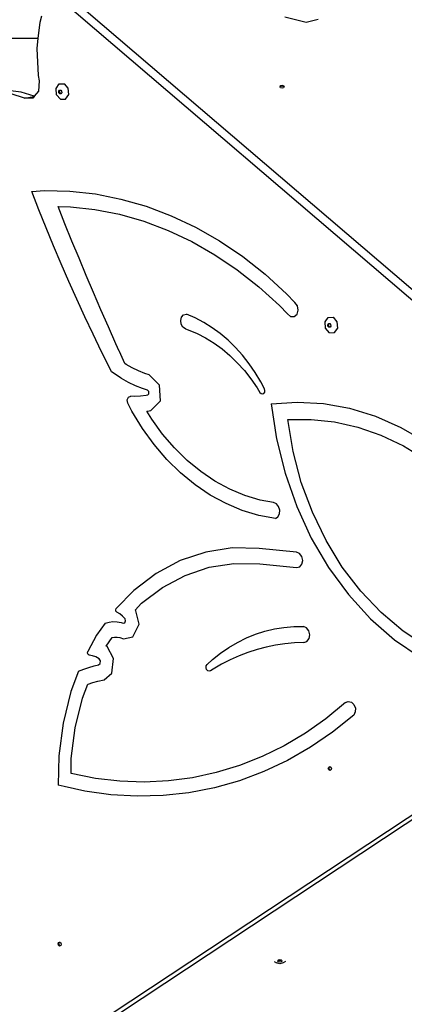
# Model space of a CAD drawing. Units: millimetres. Extents: x 5527 to 9551, y -704 to 2254.
# Drawn here: x 7212 to 7247, y 311 to 399 of the extents above; entities that cross this region are included whole.
import ezdxf

# ---------------------------------------------------------------- set-up
doc = ezdxf.new("R2010")
doc.units = ezdxf.units.MM
doc.header["$LTSCALE"] = 100
doc.header["$PDSIZE"] = -1
doc.layers.add('VP-DIM', color=7, linetype='Continuous')
doc.layers.add('VP-HIC', color=6, linetype='Continuous')
doc.layers.add('VP-EQ', color=7, linetype='Continuous', true_color=0x8a3492)
doc.dimstyles.new('Strefa', dxfattribs={"dimtxt": 14, "dimasz": 20, "dimexe": 20, "dimexo": 50, "dimgap": 20, "dimtad": 0, "dimdec": 0, "dimzin": 0, "dimdsep": 46, "dimtxsty": 'Standard', "dimcen": 0.09, "dimadec": 0, "dimazin": 0, "dimtfac": 1, "dimtdec": 4, "dimtofl": 0, "dimtmove": 0, "dimatfit": 3, "dimfxl": 70, "dimfxlon": 1, "dimtolj": 1, "dimtzin": 0, "dimarcsym": 0})

# ---------------------------------------------------------------- blocks, each defined once
blk = doc.blocks.new('*D22')
at = {"layer": 'Defpoints', "color": 0}
for p in [(6829.985, 1717.335), (7271.05, -656.408), (9500.849, -656.408)]:
    blk.add_point(p, dxfattribs=at)
at = {"layer": 'VP-DIM', "color": 0, "lineweight": -2}
for p, q in [((9400.849, 1717.335), (9550.849, 1717.335)), ((9500.849, 1667.335), (9500.849, 642.13)), ((9500.849, -606.408), (9500.849, 418.797)), ((9400.849, -656.408), (9550.849, -656.408))]:
    blk.add_line(p, q, dxfattribs=at)
at = {"layer": 'VP-DIM', "color": 0}
for points in [[(9509.182, 1667.335), (9492.515, 1667.335), (9500.849, 1717.335)], [(9492.515, -606.408), (9509.182, -606.408), (9500.849, -656.408)]]:
    blk.add_solid(points, dxfattribs=at)
at = {"layer": 'VP-DIM', "color": 0, "insert": (9500.849, 530.464), "char_height": 50, "attachment_point": 5, "rotation": 90}
blk.add_mtext('\\A1;2374', dxfattribs=at)
blk = doc.blocks.new('*D23')
at = {"layer": 'Defpoints', "color": 0}
for p in [(6908.32, 1538.613), (7293.95, -456.534), (9284.849, -456.534)]:
    blk.add_point(p, dxfattribs=at)
at = {"layer": 'VP-DIM', "color": 0, "lineweight": -2}
for p, q in [((9184.849, 1538.613), (9334.849, 1538.613)), ((9284.849, 1488.613), (9284.849, 643.678)), ((9284.849, -406.534), (9284.849, 437.011)), ((9184.849, -456.534), (9334.849, -456.534))]:
    blk.add_line(p, q, dxfattribs=at)
at = {"layer": 'VP-DIM', "color": 0}
for points in [[(9293.182, 1488.613), (9276.515, 1488.613), (9284.849, 1538.613)], [(9276.515, -406.534), (9293.182, -406.534), (9284.849, -456.534)]]:
    blk.add_solid(points, dxfattribs=at)
at = {"layer": 'VP-DIM', "color": 0, "insert": (9284.849, 540.345), "char_height": 50, "attachment_point": 5, "rotation": 90}
blk.add_mtext('\\A1;1995', dxfattribs=at)
blk = doc.blocks.new('3260')
at = {"layer": 'VP-EQ', "color": 7}
for p, q in [((11055.157, 391.893), (10999.239, 439.73)), ((11056.832, 389.521), (10998.334, 439.565)), ((10996.728, 437.286), (10996.565, 435.878)), ((10996.899, 437.851), (10996.728, 437.286)), ((11018.762, 437.797), (11020.656, 437.317)), ((11020.656, 437.317), (11021.734, 437.586)), ((10940.023, 435.607), (10996.565, 435.878)), ((10996.565, 435.878), (10996.454, 434.929)), ((10996.454, 434.929), (10996.581, 432.512)), ((10996.581, 432.512), (10996.689, 432.023)), ((10996.689, 432.023), (10996.631, 431.098)), ((10998.198, 431.35), (10998.488, 431.758)), ((10998.488, 431.758), (10998.943, 431.765)), ((10999.296, 431.368), (10998.943, 431.765)), ((10995.069, 431.028), (10993.861, 431.171)), ((10995.355, 430.476), (10994.165, 430.863)), ((10996.242, 430.647), (10995.069, 431.028)), ((10996.631, 431.098), (10996.242, 430.647)), ((10998.242, 430.78), (10998.198, 431.35)), ((10998.435, 431.104), (10998.505, 431.202)), ((10998.446, 430.968), (10998.435, 431.104)), ((10998.531, 430.873), (10998.446, 430.968)), ((10998.505, 431.202), (10998.575, 431.203)), ((10998.514, 431.118), (10998.575, 431.203)), ((10998.525, 430.982), (10998.514, 431.118)), ((10998.61, 430.887), (10998.525, 430.982)), ((10998.639, 430.874), (10998.531, 430.873)), ((10998.575, 431.203), (10998.614, 431.203)), ((10998.649, 430.888), (10998.61, 430.887)), ((10998.614, 431.203), (10998.698, 431.108)), ((10998.649, 430.888), (10998.639, 430.874)), ((10998.709, 430.972), (10998.649, 430.888)), ((10998.698, 431.108), (10998.709, 430.972)), ((10999.341, 430.798), (10999.296, 431.368)), ((11018.32, 431.513), (11018.373, 431.614)), ((11018.341, 431.473), (11018.32, 431.513)), ((11018.341, 431.473), (11018.373, 431.534)), ((11018.373, 431.412), (11018.341, 431.473)), ((11018.373, 431.614), (11018.499, 431.655)), ((11018.373, 431.534), (11018.499, 431.575)), ((11018.499, 431.371), (11018.373, 431.412)), ((11018.499, 431.655), (11018.626, 431.614)), ((11018.499, 431.575), (11018.626, 431.534)), ((11018.626, 431.412), (11018.499, 431.371)), ((11018.626, 431.614), (11018.678, 431.513)), ((11018.626, 431.534), (11018.658, 431.473)), ((11018.658, 431.473), (11018.626, 431.412)), ((11018.678, 431.513), (11018.658, 431.473)), ((10995.355, 430.476), (10996.234, 430.637)), ((10996.104, 430.486), (10995.355, 430.476)), ((10996.234, 430.637), (10996.104, 430.486)), ((10996.242, 430.647), (10996.234, 430.637)), ((10998.595, 430.382), (10998.242, 430.78)), ((10998.595, 430.382), (10999.05, 430.39)), ((10999.05, 430.39), (10999.341, 430.798)), ((10996.017, 422.096), (10997.154, 422.173)), ((10996.651, 420.46), (10996.017, 422.096)), ((10997.154, 422.173), (10999.443, 422.124)), ((10999.443, 422.124), (11001.738, 421.872)), ((11001.738, 421.872), (11004.026, 421.419)), ((11004.026, 421.419), (11006.297, 420.766)), ((10997.3, 418.833), (10996.651, 420.46)), ((10998.996, 419.196), (10998.373, 420.753)), ((10998.373, 420.753), (10999.478, 420.73)), ((10999.478, 420.73), (11001.693, 420.487)), ((11001.693, 420.487), (11003.902, 420.049)), ((11006.297, 420.766), (11008.537, 419.917)), ((11003.902, 420.049), (11006.094, 419.419)), ((11006.094, 419.419), (11008.257, 418.599)), ((11008.537, 419.917), (11010.737, 418.876)), ((10997.966, 417.215), (10997.3, 418.833)), ((10999.626, 417.642), (10998.996, 419.196)), ((11008.257, 418.599), (11010.38, 417.594)), ((11010.737, 418.876), (11012.885, 417.648)), ((11000.264, 416.093), (10999.626, 417.642)), ((11010.38, 417.594), (11012.453, 416.409)), ((11012.885, 417.648), (11014.97, 416.241)), ((10998.646, 415.605), (10997.966, 417.215)), ((11000.91, 414.549), (11000.264, 416.093)), ((11012.453, 416.409), (11014.466, 415.05)), ((11014.97, 416.241), (11016.982, 414.66)), ((10999.343, 414.005), (10998.646, 415.605)), ((11014.466, 415.05), (11016.408, 413.524)), ((11001.564, 413.009), (11000.91, 414.549)), ((11016.982, 414.66), (11018.91, 412.913)), ((11000.054, 412.414), (10999.343, 414.005)), ((11016.408, 413.524), (11018.269, 411.839)), ((11000.781, 410.832), (11000.054, 412.414)), ((11002.225, 411.473), (11001.564, 413.009)), ((11018.91, 412.913), (11019.661, 412.135)), ((11002.895, 409.942), (11002.225, 411.473)), ((11018.269, 411.839), (11018.988, 411.093)), ((11019.89, 411.831), (11019.661, 412.135)), ((11019.847, 411.072), (11019.959, 411.434)), ((11019.959, 411.434), (11019.89, 411.831)), ((11001.524, 409.261), (11000.781, 410.832)), ((11009.395, 410.504), (11009.475, 410.8)), ((11009.439, 410.184), (11009.395, 410.504)), ((11009.475, 410.8), (11009.66, 411.003)), ((11009.66, 411.003), (11009.907, 411.066)), ((11010.696, 410.728), (11009.907, 411.066)), ((11011.468, 410.323), (11010.696, 410.728)), ((11018.988, 411.093), (11019.269, 410.869)), ((11019.269, 410.869), (11019.589, 410.861)), ((11019.589, 410.861), (11019.847, 411.072)), ((11022.364, 410.374), (11022.655, 410.783)), ((11022.655, 410.783), (11023.11, 410.79)), ((11023.463, 410.392), (11023.11, 410.79)), ((11003.572, 408.416), (11002.895, 409.942)), ((11009.597, 409.915), (11009.439, 410.184)), ((11009.832, 409.759), (11009.597, 409.915)), ((11009.832, 409.759), (11010.077, 409.678)), ((11010.077, 409.678), (11010.864, 409.343)), ((11012.219, 409.853), (11011.468, 410.323)), ((11012.946, 409.32), (11012.219, 409.853)), ((11022.408, 409.804), (11022.364, 410.374)), ((11022.762, 409.407), (11022.408, 409.804)), ((11022.602, 410.128), (11022.672, 410.226)), ((11022.613, 409.992), (11022.602, 410.128)), ((11022.697, 409.897), (11022.613, 409.992)), ((11022.672, 410.226), (11022.741, 410.227)), ((11022.681, 410.143), (11022.741, 410.227)), ((11022.692, 410.006), (11022.681, 410.143)), ((11022.776, 409.911), (11022.692, 410.006)), ((11022.806, 409.899), (11022.697, 409.897)), ((11022.741, 410.227), (11022.78, 410.228)), ((11022.815, 409.912), (11022.776, 409.911)), ((11022.78, 410.228), (11022.865, 410.133)), ((11022.815, 409.912), (11022.806, 409.899)), ((11022.875, 409.996), (11022.815, 409.912)), ((11022.865, 410.133), (11022.875, 409.996)), ((11023.217, 409.414), (11023.507, 409.822)), ((11023.507, 409.822), (11023.463, 410.392)), ((11002.281, 407.699), (11001.524, 409.261)), ((11010.864, 409.343), (11011.635, 408.942)), ((11011.635, 408.942), (11012.386, 408.475)), ((11013.646, 408.728), (11012.946, 409.32)), ((11022.762, 409.407), (11023.217, 409.414)), ((11003.878, 407.735), (11003.572, 408.416)), ((11012.386, 408.475), (11013.113, 407.946)), ((11013.113, 407.946), (11013.812, 407.356)), ((11014.313, 408.078), (11013.646, 408.728)), ((11014.946, 407.374), (11014.313, 408.078)), ((11003.053, 406.148), (11002.281, 407.699)), ((11003.887, 407.711), (11003.878, 407.735)), ((11004.256, 406.894), (11003.887, 407.711)), ((11013.812, 407.356), (11014.479, 406.709)), ((11015.541, 406.62), (11014.946, 407.374)), ((11003.18, 405.899), (11003.053, 406.148)), ((11004.375, 406.634), (11004.256, 406.894)), ((11004.481, 406.564), (11004.375, 406.634)), ((11005.031, 406.251), (11004.481, 406.564)), ((11005.593, 405.982), (11005.031, 406.251)), ((11014.479, 406.709), (11015.112, 406.009)), ((11016.095, 405.82), (11015.541, 406.62)), ((11004.056, 405.321), (11003.18, 405.899)), ((11004.056, 405.321), (11004.673, 404.971)), ((11006.165, 405.755), (11005.593, 405.982)), ((11006.57, 405.628), (11006.165, 405.755)), ((11007.504, 404.707), (11006.57, 405.628)), ((11015.112, 406.009), (11015.707, 405.258)), ((11015.707, 405.258), (11016.261, 404.46)), ((11016.605, 404.978), (11016.095, 405.82)), ((11004.673, 404.971), (11005.303, 404.668)), ((11005.303, 404.668), (11005.943, 404.414)), ((11005.943, 404.414), (11006.383, 404.276)), ((11007.566, 403.28), (11007.504, 404.707)), ((11016.261, 404.46), (11016.516, 404.04)), ((11016.922, 404.375), (11016.605, 404.978)), ((11016.966, 404.221), (11016.922, 404.375)), ((11004.587, 403.368), (11004.695, 403.617)), ((11004.695, 403.617), (11004.914, 403.704)), ((11005.285, 403.679), (11004.914, 403.704)), ((11005.788, 403.696), (11005.285, 403.679)), ((11006.285, 403.765), (11005.788, 403.696)), ((11006.404, 403.795), (11006.285, 403.765)), ((11006.524, 404.138), (11006.383, 404.276)), ((11006.404, 403.795), (11006.533, 403.923)), ((11006.533, 403.923), (11006.524, 404.138)), ((11016.516, 404.04), (11016.619, 403.935)), ((11016.619, 403.935), (11016.746, 403.901)), ((11016.746, 403.901), (11016.865, 403.949)), ((11016.865, 403.949), (11016.945, 404.065)), ((11016.945, 404.065), (11016.966, 404.221)), ((11004.641, 403.078), (11004.587, 403.368)), ((11005.008, 402.356), (11004.641, 403.078)), ((11006.71, 402.425), (11007.566, 403.28)), ((11017.536, 403.003), (11019.867, 403.168)), ((11017.536, 403.003), (11018.008, 399.858)), ((11019.867, 403.168), (11022.218, 403.037)), ((11022.218, 403.037), (11024.567, 402.612)), ((11024.567, 402.612), (11026.889, 401.897)), ((11005.955, 400.804), (11005.008, 402.356)), ((11006.356, 402.358), (11006.546, 402.385)), ((11006.793, 401.64), (11006.356, 402.358)), ((11006.546, 402.385), (11006.71, 402.425)), ((11026.889, 401.897), (11029.161, 400.898)), ((11007.005, 399.355), (11005.955, 400.804)), ((11007.772, 400.29), (11006.793, 401.64)), ((11019.008, 401.594), (11021.106, 401.615)), ((11019.487, 398.744), (11019.008, 401.594)), ((11021.106, 401.615), (11023.213, 401.387)), ((11023.213, 401.387), (11025.31, 400.912)), ((11025.31, 400.912), (11027.378, 400.193)), ((11029.161, 400.898), (11031.36, 399.627)), ((11008.838, 399.047), (11007.772, 400.29)), ((11027.378, 400.193), (11029.398, 399.238)), ((11008.15, 398.021), (11007.005, 399.355)), ((11009.984, 397.923), (11008.838, 399.047)), ((11018.008, 399.858), (11018.771, 396.773)), ((11029.398, 399.238), (11031.352, 398.056)), ((11020.229, 395.956), (11019.487, 398.744)), ((11009.379, 396.813), (11008.15, 398.021)), ((11011.198, 396.925), (11009.984, 397.923)), ((11010.683, 395.743), (11009.379, 396.813)), ((11012.472, 396.063), (11011.198, 396.925)), ((11018.771, 396.773), (11019.814, 393.792)), ((11012.05, 394.818), (11010.683, 395.743)), ((11013.795, 395.345), (11012.472, 396.063)), ((11021.224, 393.27), (11020.229, 395.956)), ((11013.47, 394.046), (11012.05, 394.818)), ((11015.154, 394.775), (11013.795, 395.345)), ((11016.54, 394.359), (11015.154, 394.775)), ((11014.929, 393.435), (11013.47, 394.046)), ((11017.744, 394.137), (11016.54, 394.359)), ((11017.996, 394.018), (11017.744, 394.137)), ((11018.19, 393.777), (11017.996, 394.018)), ((11018.287, 393.464), (11018.19, 393.777)), ((11019.814, 393.792), (11021.123, 390.956)), ((11016.416, 392.989), (11014.929, 393.435)), ((11017.919, 392.712), (11016.416, 392.989)), ((11017.919, 392.712), (11018.136, 392.872)), ((11018.136, 392.872), (11018.268, 393.141)), ((11018.268, 393.141), (11018.287, 393.464)), ((11022.456, 390.722), (11021.224, 393.27)), ((11021.123, 390.956), (11022.679, 388.304)), ((11023.91, 388.348), (11022.456, 390.722)), ((11011.642, 389.7), (11009.344, 388.931)), ((11014.027, 390.069), (11011.642, 389.7)), ((11016.457, 390.031), (11014.027, 390.069)), ((11019.803, 389.7), (11016.457, 390.031)), ((11020.083, 389.579), (11019.803, 389.7)), ((11020.289, 389.305), (11020.083, 389.579)), ((11020.365, 388.949), (11020.289, 389.305)), ((11009.344, 388.931), (11007.177, 387.776)), ((11011.944, 388.327), (11014.182, 388.673)), ((11014.182, 388.673), (11016.5, 388.637)), ((11016.5, 388.637), (11019.808, 388.309)), ((11020.087, 388.375), (11020.291, 388.609)), ((11020.291, 388.609), (11020.365, 388.949)), ((11007.177, 387.776), (11005.177, 386.256)), ((11007.755, 386.521), (11009.789, 387.605)), ((11009.789, 387.605), (11011.944, 388.327)), ((11019.808, 388.309), (11020.087, 388.375)), ((11022.679, 388.304), (11024.461, 385.875)), ((11025.565, 386.182), (11023.91, 388.348)), ((11005.177, 386.256), (11003.6, 384.623)), ((11005.879, 385.095), (11007.755, 386.521)), ((11024.461, 385.875), (11026.444, 383.702)), ((11027.398, 384.254), (11025.565, 386.182)), ((11005.291, 384.486), (11005.879, 385.095)), ((11003.551, 384.51), (11003.6, 384.623)), ((11003.574, 384.378), (11003.551, 384.51)), ((11003.659, 384.289), (11003.574, 384.378)), ((11003.924, 384.133), (11003.659, 384.289)), ((11004.171, 383.931), (11003.924, 384.133)), ((11005.359, 384.412), (11005.291, 384.486)), ((11005.652, 383.223), (11005.359, 384.412)), ((11029.383, 382.59), (11027.398, 384.254)), ((11002.603, 383.316), (11001.824, 382.234)), ((11002.603, 383.316), (11002.952, 383.409)), ((11002.952, 383.409), (11003.311, 383.451)), ((11003.311, 383.451), (11003.675, 383.441)), ((11003.675, 383.441), (11004.04, 383.379)), ((11004.04, 383.379), (11004.219, 383.322)), ((11004.394, 383.688), (11004.171, 383.931)), ((11004.219, 383.322), (11004.365, 383.352)), ((11004.365, 383.352), (11004.439, 383.506)), ((11004.439, 383.506), (11004.394, 383.688)), ((11005.103, 382.068), (11005.652, 383.223)), ((11026.444, 383.702), (11028.6, 381.815)), ((11001.824, 382.234), (11001.037, 380.757)), ((11015.296, 381.977), (11016.116, 382.311)), ((11016.116, 382.311), (11016.954, 382.583)), ((11016.954, 382.583), (11017.807, 382.789)), ((11017.807, 382.789), (11018.674, 382.931)), ((11018.674, 382.931), (11019.55, 383.008)), ((11019.55, 383.008), (11020.433, 383.019)), ((11020.707, 382.887), (11020.433, 383.019)), ((11020.908, 382.612), (11020.707, 382.887)), ((11020.987, 382.261), (11020.908, 382.612)), ((11020.923, 381.921), (11020.987, 382.261)), ((11031.493, 381.215), (11029.383, 382.59)), ((10998.527, 345.158), (11053.749, 381.688)), ((11002.686, 381.256), (11003.244, 382.031)), ((11003.244, 382.031), (11003.445, 382.054)), ((11003.445, 382.054), (11003.68, 382.048)), ((11003.68, 382.048), (11003.916, 382.008)), ((11003.916, 382.008), (11004.261, 381.899)), ((11004.261, 381.899), (11005.103, 382.068)), ((11013.725, 381.123), (11014.498, 381.581)), ((11014.498, 381.581), (11015.296, 381.977)), ((11017.914, 381.328), (11017.078, 381.153)), ((11018.758, 381.457), (11017.914, 381.328)), ((11019.609, 381.541), (11018.758, 381.457)), ((11020.464, 381.58), (11019.609, 381.541)), ((11020.464, 381.58), (11020.734, 381.673)), ((11020.734, 381.673), (11020.923, 381.921)), ((11028.6, 381.815), (11030.899, 380.241)), ((11001.015, 380.623), (11001.037, 380.757)), ((11001.069, 380.495), (11001.015, 380.623)), ((11001.175, 380.435), (11001.069, 380.495)), ((11001.482, 380.378), (11001.175, 380.435)), ((11002.778, 381.206), (11002.686, 381.256)), ((11003.359, 380.139), (11002.778, 381.206)), ((11012.262, 380.034), (11012.979, 380.607)), ((11012.979, 380.607), (11013.725, 381.123)), ((11015.438, 380.671), (11014.635, 380.364)), ((11016.252, 380.935), (11015.438, 380.671)), ((11017.078, 381.153), (11016.252, 380.935)), ((11001.783, 380.271), (11001.482, 380.378)), ((11001.629, 379.471), (11002.004, 379.556)), ((11002.073, 380.114), (11001.783, 380.271)), ((11002.004, 379.556), (11002.155, 379.682)), ((11002.183, 379.911), (11002.073, 380.114)), ((11002.155, 379.682), (11002.183, 379.911)), ((11003.194, 378.806), (11003.359, 380.139)), ((11011.694, 379.461), (11011.77, 379.582)), ((11011.77, 379.582), (11012.262, 380.034)), ((11013.074, 379.621), (11012.318, 379.186)), ((11013.847, 380.014), (11013.074, 379.621)), ((11014.635, 380.364), (11013.847, 380.014)), ((11000.221, 378.99), (10999.525, 377.154)), ((11000.221, 378.99), (11000.683, 379.175)), ((11000.683, 379.175), (11001.153, 379.336)), ((11001.153, 379.336), (11001.629, 379.471)), ((11002.505, 378.231), (11003.194, 378.806)), ((11011.677, 379.305), (11011.694, 379.461)), ((11011.723, 379.151), (11011.677, 379.305)), ((11011.821, 379.038), (11011.723, 379.151)), ((11011.947, 378.992), (11011.821, 379.038)), ((11012.07, 379.025), (11011.947, 378.992)), ((11012.318, 379.186), (11012.07, 379.025)), ((11000.576, 376.556), (11001.057, 377.824)), ((11001.057, 377.824), (11001.084, 377.835)), ((11001.084, 377.835), (11001.51, 377.98)), ((11001.51, 377.98), (11001.941, 378.102)), ((11001.941, 378.102), (11002.505, 378.231)), ((10999.525, 377.154), (10998.825, 374.329)), ((10999.92, 373.905), (11000.576, 376.556)), ((11024.198, 376.169), (11022.44, 374.719)), ((11024.198, 376.169), (11024.454, 376.279)), ((11024.454, 376.279), (11024.732, 376.218)), ((11024.732, 376.218), (11024.963, 375.999)), ((11024.963, 375.999), (11025.091, 375.678)), ((11001.794, 346.886), (11044.907, 375.405)), ((11025.083, 375.332), (11024.942, 375.048)), ((11025.091, 375.678), (11025.083, 375.332)), ((10998.825, 374.329), (10998.445, 371.381)), ((11022.44, 374.719), (11020.6, 373.423)), ((11024.942, 375.048), (11023.044, 373.52)), ((10999.563, 371.139), (10999.92, 373.905)), ((11020.6, 373.423), (11018.685, 372.287)), ((11023.044, 373.52), (11021.058, 372.161)), ((11018.685, 372.287), (11016.705, 371.315)), ((11021.058, 372.161), (11018.993, 370.976)), ((10998.445, 371.381), (10998.397, 368.759)), ((10999.538, 369.791), (10999.563, 371.139)), ((11016.705, 371.315), (11014.667, 370.511)), ((11018.993, 370.976), (11016.859, 369.971)), ((11012.581, 369.879), (11010.454, 369.421)), ((11014.667, 370.511), (11012.581, 369.879)), ((11016.859, 369.971), (11014.664, 369.149)), ((11022.652, 370.256), (11022.693, 370.378)), ((11022.694, 370.127), (11022.652, 370.256)), ((11022.693, 370.378), (11022.794, 370.42)), ((11022.795, 370.065), (11022.694, 370.127)), ((11022.731, 370.271), (11022.772, 370.392)), ((11022.773, 370.141), (11022.731, 370.271)), ((11022.772, 370.392), (11022.812, 370.409)), ((11022.856, 370.09), (11022.773, 370.141)), ((11022.794, 370.42), (11022.812, 370.409)), ((11022.856, 370.09), (11022.795, 370.065)), ((11022.812, 370.409), (11022.895, 370.358)), ((11022.896, 370.107), (11022.856, 370.09)), ((11022.895, 370.358), (11022.938, 370.228)), ((11022.938, 370.228), (11022.896, 370.107)), ((11001.728, 369.362), (10999.538, 369.791)), ((11003.924, 369.11), (11001.728, 369.362)), ((11006.117, 369.036), (11003.924, 369.11)), ((11008.296, 369.14), (11006.117, 369.036)), ((11010.454, 369.421), (11008.296, 369.14)), ((11014.664, 369.149), (11012.417, 368.515)), ((10998.927, 368.631), (10998.397, 368.759)), ((11000.768, 368.223), (10998.927, 368.631)), ((11003.12, 367.895), (11000.768, 368.223)), ((11010.13, 368.071), (11007.811, 367.819)), ((11012.417, 368.515), (11010.13, 368.071)), ((11005.471, 367.76), (11003.12, 367.895)), ((11007.811, 367.819), (11005.471, 367.76)), ((10998.373, 354.491), (10998.414, 354.613)), ((10998.415, 354.362), (10998.373, 354.491)), ((10998.414, 354.613), (10998.515, 354.655)), ((10998.516, 354.3), (10998.415, 354.362)), ((10998.452, 354.506), (10998.493, 354.627)), ((10998.494, 354.376), (10998.452, 354.506)), ((10998.493, 354.627), (10998.533, 354.644)), ((10998.577, 354.325), (10998.494, 354.376)), ((10998.515, 354.655), (10998.533, 354.644)), ((10998.577, 354.325), (10998.516, 354.3)), ((10998.533, 354.644), (10998.616, 354.593)), ((10998.617, 354.342), (10998.577, 354.325)), ((10998.616, 354.593), (10998.659, 354.463)), ((10998.659, 354.463), (10998.617, 354.342)), ((11018.123, 352.966), (11018.159, 353.018)), ((11018.159, 353.018), (11018.176, 353.043)), ((11018.176, 352.993), (11018.159, 353.018)), ((11018.176, 353.043), (11018.302, 353.074)), ((11018.302, 353.074), (11018.429, 353.043)), ((11018.429, 353.043), (11018.446, 353.018)), ((11018.446, 353.018), (11018.429, 352.993)), ((11018.446, 353.018), (11018.482, 352.966)), ((11017.786, 352.898), (11018, 352.783)), ((11018.302, 352.707), (11018, 352.783)), ((11018.176, 352.889), (11018.123, 352.966)), ((11018.302, 352.962), (11018.176, 352.993)), ((11018.302, 352.857), (11018.176, 352.889)), ((11018.429, 352.993), (11018.302, 352.962)), ((11018.429, 352.889), (11018.302, 352.857)), ((11018.605, 352.783), (11018.302, 352.707)), ((11018.482, 352.966), (11018.429, 352.889)), ((11018.819, 352.898), (11018.605, 352.783))]:
    blk.add_line(p, q, dxfattribs=at)
blk = doc.blocks.new('3260 2D')
at = {"layer": 'VP-EQ', "color": 0}
blk.add_blockref('3260', (-3782.954, -38.056), dxfattribs=at)

msp = doc.modelspace()

# ---------------------------------------------------------------- linework, layer by layer
at = {"layer": 'VP-HIC', "color": 6}
msp.add_lwpolyline([(7060.462, 916.327, 0.245664), (7133.462, 776.717), (7133.462, 713.974, 0.012186), (7133.664, 705.691, -0.041439), (7171.114, 698.916), (7218.7, 686.165, -0.57735), (7321.806, 301.368), (7297.024, 276.585, -0.234771), (7496.633, 231.19), (7532.997, 201.493, 0.174733), (7572.096, 309.959), (7572.096, 340.4), (7585.88, 340.4, 0.15857), (7674.136, 369.112, -0.204802), (7608.493, 503.3, -0.109863), (7590.582, 583.832), (7590.582, 669.074, -0.257423), (7679.176, 829.75, -0.117806)], format="xyb", dxfattribs=at)
at = {"layer": 'VP-HIC', "color": 30}
msp.add_lwpolyline([(7297.024, 276.585, -0.234771), (7496.633, 231.19), (7540.709, 195.195, -0.295091), (7617.392, -42.478), (7604.676, -89.935, -0.57735), (7219.879, -193.041), (7147.435, -120.597, -0.348133), (7114.549, 163.164, -0.373742), (6864.47, 331.935), (6853.427, 373.148, -0.241171), (6897.446, 578.157), (6933.441, 622.233, -0.295091), (7171.114, 698.916), (7218.7, 686.165, -0.57735), (7321.806, 301.368)], format="xyb", close=True, dxfattribs=at)

# ---------------------------------------------------------------- block references
at = {"layer": 'VP-EQ', "color": 0}
msp.add_blockref('3260 2D', (0, 0), dxfattribs=at)

# ---------------------------------------------------------------- dimensions: what is measured, and where the dimension line sits
at = {"layer": 'VP-DIM', "color": 0}
for base, p1, p2, picture, middle in [((9500.849, -656.408), (6829.985, 1717.335), (7271.05, -656.408), '*D22', (9500.849, 530.464)), ((9284.849, -456.534), (6908.32, 1538.613), (7293.95, -456.534), '*D23', (9284.849, 540.345))]:
    dim = msp.add_linear_dim(base=base, p1=p1, p2=p2, angle=90, dimstyle='Strefa', override={"dimtxt": 50, "dimasz": 50, "dimexe": 50, "dimexo": 80, "dimfxl": 100}, dxfattribs=at)
    dim.commit()
    dim.dimension.update_dxf_attribs({"geometry": picture, "text_midpoint": middle, "dimtype": 160})

doc.saveas('drawing.dxf')
